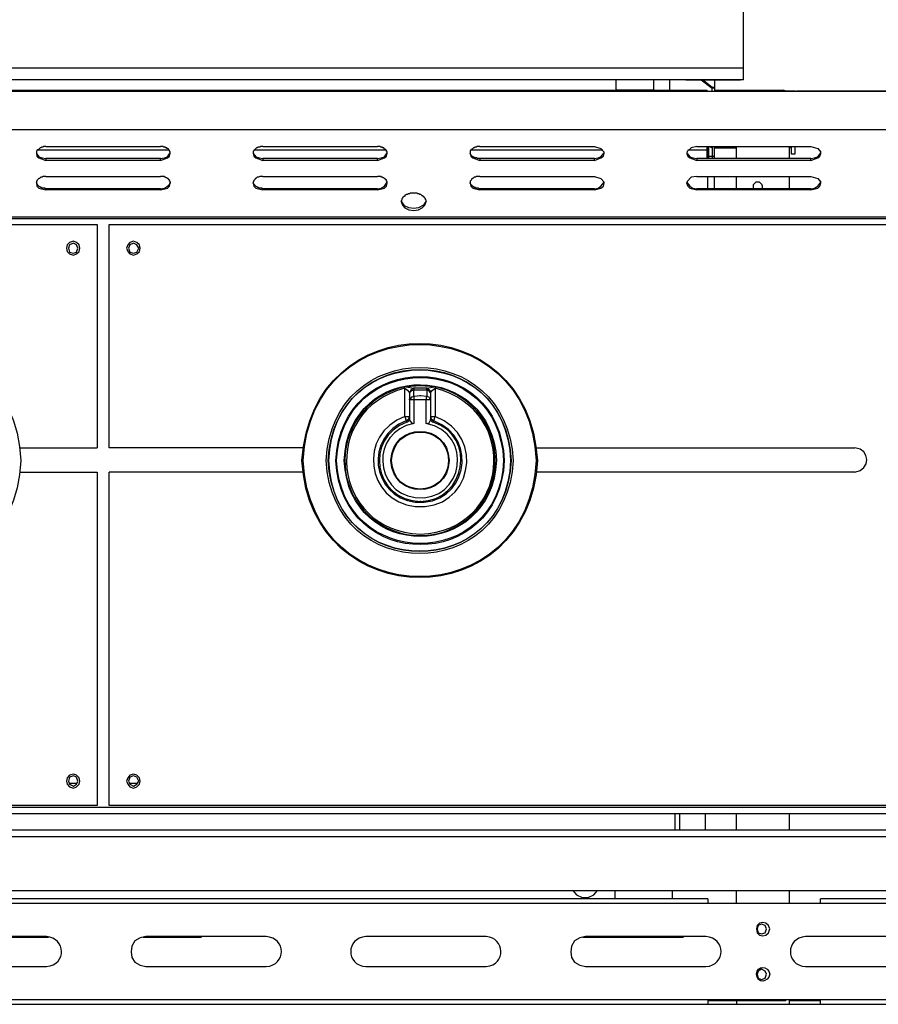
# Model space of a CAD drawing. Units: millimetres. Extents: x 10 to 288, y -195 to -15.
# Drawn here: x 79 to 107, y -84 to -52 of the extents above; entities that cross this region are included whole.
import ezdxf

# ---------------------------------------------------------------- set-up
doc = ezdxf.new("R2010")
doc.units = ezdxf.units.MM
doc.header["$MEASUREMENT"] = 0
doc.layers.add('Laag 1', color=7, linetype='Continuous')

msp = doc.modelspace()

# ---------------------------------------------------------------- linework, layer by layer
at = {"layer": 'Laag 1', "color": 7, "lineweight": 25, "true_color": 0xffffff}
for points in [[(102.692, -53.566), (102.692, -24.314)], [(29.773, -53.164), (102.692, -53.164)], [(102.692, -53.566), (29.773, -53.566)], [(98.48, -53.905), (98.48, -53.566)], [(99.729, -53.905), (99.729, -53.566)], [(100.258, -53.905), (100.258, -53.566)], [(100.787, -53.566), (102.586, -53.566)], [(101.295, -53.566), (101.655, -53.842)], [(101.655, -53.82), (101.337, -53.566)], [(101.74, -53.947), (101.74, -53.566)], [(134.802, -53.947), (23.465, -53.947)], [(33.985, -53.905), (98.48, -53.905)], [(99.729, -53.905), (98.48, -53.905)], [(99.729, -53.905), (101.486, -53.905)], [(101.486, -53.947), (101.486, -53.905)], [(101.74, -53.82), (101.655, -53.82)], [(101.655, -53.947), (101.655, -53.82)], [(101.74, -53.842), (101.655, -53.842)], [(101.867, -53.905), (101.74, -53.947)], [(101.74, -53.905), (104.004, -53.905)], [(104.131, -53.947), (104.004, -53.905)], [(104.11, -53.926), (104.407, -53.926)], [(104.449, -53.926), (134.633, -53.926)], [(134.802, -55.217), (28.228, -55.217)], [(79.62, -55.768), (79.536, -55.768), (79.515, -55.789), (79.472, -55.789), (79.451, -55.81), (79.43, -55.81), (79.409, -55.831), (79.388, -55.852), (79.366, -55.874), (79.345, -55.874), (79.324, -55.895), (79.324, -55.916), (79.303, -55.937)], [(79.303, -55.937), (79.303, -55.958)], [(79.303, -55.958), (79.303, -56.001)], [(79.303, -56.001), (79.324, -56.085), (79.388, -56.149)], [(79.303, -56.001), (79.388, -56.106), (79.493, -56.149), (79.62, -56.17)], [(83.684, -55.895), (79.345, -55.895)], [(79.62, -55.768), (83.409, -55.768)], [(83.642, -55.831), (83.621, -55.831), (83.621, -55.81), (83.579, -55.81), (83.579, -55.789), (83.515, -55.789), (83.494, -55.768), (83.409, -55.768)], [(83.409, -56.17), (83.536, -56.149), (83.642, -56.106), (83.727, -55.979)], [(83.642, -56.149), (83.706, -56.085), (83.727, -56.001)], [(83.727, -56.001), (83.727, -55.958)], [(86.796, -55.768), (86.711, -55.768), (86.69, -55.789), (86.627, -55.789), (86.605, -55.81), (86.584, -55.81), (86.563, -55.831), (86.542, -55.852), (86.542, -55.874), (86.521, -55.874), (86.5, -55.895), (86.5, -55.916), (86.478, -55.937)], [(86.478, -55.937), (86.478, -55.958)], [(86.478, -55.958), (86.478, -56.001)], [(86.478, -56.001), (86.5, -56.085), (86.563, -56.149)], [(86.478, -56.001), (86.563, -56.106), (86.669, -56.149), (86.796, -56.17)], [(90.86, -55.895), (86.521, -55.895)], [(86.796, -55.768), (90.585, -55.768)], [(90.818, -55.831), (90.796, -55.831), (90.796, -55.81), (90.754, -55.81), (90.754, -55.789), (90.691, -55.789), (90.669, -55.768), (90.585, -55.768)], [(90.585, -56.17), (90.712, -56.149), (90.818, -56.106), (90.902, -55.979)], [(90.902, -55.958), (90.902, -55.937), (90.881, -55.937), (90.881, -55.895), (90.86, -55.874), (90.839, -55.852), (90.818, -55.852), (90.818, -55.831)], [(90.818, -56.149), (90.881, -56.085), (90.902, -56.001)], [(90.902, -56.001), (90.902, -55.958)], [(93.971, -55.768), (93.866, -55.768), (93.844, -55.789), (93.802, -55.789), (93.781, -55.81), (93.76, -55.81), (93.739, -55.831), (93.717, -55.852), (93.654, -55.916), (93.654, -55.937)], [(93.654, -55.937), (93.654, -55.958)], [(93.654, -55.958), (93.654, -56.001)], [(93.739, -56.106), (93.675, -56.043), (93.675, -56.022), (93.654, -56.022), (93.654, -56.001)], [(93.654, -56.001), (93.675, -56.085), (93.739, -56.149)], [(98.035, -55.895), (93.696, -55.895)], [(93.971, -55.768), (97.76, -55.768)], [(97.76, -55.768), (97.972, -55.831), (98.078, -55.958)], [(97.76, -56.17), (97.887, -56.149), (97.972, -56.106), (98.078, -55.979)], [(97.972, -56.149), (98.057, -56.085), (98.078, -56.001)], [(98.078, -56.001), (98.078, -55.958)], [(100.829, -55.958), (100.808, -56.001)], [(100.808, -56.001), (100.851, -56.085), (100.914, -56.149)], [(101.147, -55.768), (100.956, -55.81), (100.829, -55.937)], [(100.829, -55.937), (100.829, -55.958)], [(100.829, -56.001), (100.914, -56.106), (101.02, -56.149), (101.147, -56.17)], [(101.486, -55.895), (100.851, -55.895)], [(101.147, -55.768), (104.915, -55.768)], [(101.486, -56.17), (101.486, -55.768)], [(101.57, -55.768), (101.655, -55.81)], [(101.655, -55.768), (101.655, -56.17)], [(101.718, -55.768), (101.718, -56.17)], [(101.718, -55.81), (102.459, -55.81)], [(102.459, -56.17), (102.459, -55.768)], [(104.216, -55.81), (104.28, -55.768)], [(104.216, -56.17), (104.216, -55.768)], [(104.28, -56.022), (104.28, -55.768)], [(104.385, -56.022), (104.28, -56.022)], [(104.385, -55.768), (104.385, -56.022)], [(104.915, -55.768), (105.147, -55.831), (105.253, -55.958)], [(104.915, -56.17), (105.042, -56.149), (105.147, -56.106), (105.253, -55.979)], [(105.147, -56.149), (105.211, -56.085), (105.253, -56.001)], [(105.253, -56.001), (105.253, -55.958)], [(79.388, -56.149), (79.62, -56.233)], [(79.62, -56.17), (79.62, -56.233)], [(83.409, -56.17), (79.62, -56.17)], [(83.409, -56.233), (79.62, -56.233)], [(83.409, -56.233), (83.642, -56.149)], [(83.409, -56.233), (83.409, -56.17)], [(86.563, -56.149), (86.796, -56.233)], [(86.796, -56.17), (86.796, -56.233)], [(90.585, -56.17), (86.796, -56.17)], [(90.585, -56.233), (86.796, -56.233)], [(90.585, -56.233), (90.818, -56.149)], [(90.585, -56.233), (90.585, -56.17)], [(93.844, -56.149), (93.823, -56.149), (93.802, -56.128), (93.76, -56.128), (93.76, -56.106), (93.739, -56.106)], [(93.739, -56.149), (93.971, -56.233)], [(93.971, -56.17), (93.887, -56.17), (93.866, -56.149), (93.844, -56.149)], [(93.971, -56.17), (93.971, -56.233)], [(97.76, -56.17), (93.971, -56.17)], [(97.76, -56.233), (93.971, -56.233)], [(97.76, -56.233), (97.972, -56.149)], [(97.76, -56.233), (97.76, -56.17)], [(100.914, -56.149), (101.147, -56.233)], [(101.147, -56.17), (101.147, -56.233)], [(104.915, -56.17), (101.147, -56.17)], [(104.915, -56.233), (101.147, -56.233)], [(101.528, -56.085), (101.718, -56.085)], [(104.915, -56.233), (105.147, -56.149)], [(104.915, -56.233), (104.915, -56.17)], [(79.62, -56.763), (79.515, -56.763), (79.493, -56.784), (79.451, -56.784), (79.409, -56.826), (79.388, -56.826), (79.324, -56.89), (79.324, -56.911), (79.303, -56.932)], [(79.303, -56.932), (79.303, -56.953)], [(79.303, -56.953), (79.303, -56.974)], [(79.303, -56.974), (79.324, -57.08), (79.388, -57.144)], [(79.388, -57.08), (79.345, -57.038), (79.345, -57.017), (79.324, -57.017), (79.324, -56.995), (79.303, -56.974)], [(79.62, -56.763), (83.409, -56.763)], [(83.727, -56.953), (83.727, -56.911), (83.706, -56.911), (83.706, -56.868), (83.684, -56.868), (83.684, -56.847), (83.663, -56.847), (83.663, -56.826), (83.642, -56.826)], [(83.727, -56.953), (83.727, -56.995), (83.706, -56.995), (83.706, -57.038), (83.684, -57.038), (83.684, -57.059), (83.663, -57.059), (83.663, -57.08), (83.642, -57.08)], [(83.642, -57.144), (83.706, -57.08), (83.727, -56.974)], [(83.727, -56.974), (83.727, -56.953)], [(86.478, -56.932), (86.478, -56.953)], [(86.478, -56.953), (86.478, -56.974)], [(86.563, -57.08), (86.542, -57.059), (86.521, -57.059), (86.521, -57.038), (86.5, -57.017), (86.5, -56.995), (86.478, -56.995), (86.478, -56.974)], [(86.478, -56.974), (86.5, -57.08), (86.563, -57.144)], [(86.796, -56.763), (90.585, -56.763)], [(90.585, -57.165), (90.712, -57.144), (90.818, -57.08), (90.902, -56.953)], [(90.902, -56.953), (90.902, -56.932), (90.881, -56.911), (90.881, -56.868), (90.86, -56.868), (90.86, -56.847), (90.839, -56.847), (90.818, -56.826)], [(90.818, -57.144), (90.881, -57.08), (90.902, -56.974)], [(90.902, -56.974), (90.902, -56.953)], [(93.971, -56.763), (93.844, -56.763), (93.823, -56.784), (93.781, -56.784), (93.739, -56.826), (93.717, -56.826), (93.696, -56.847), (93.696, -56.868), (93.675, -56.89), (93.654, -56.911), (93.654, -56.932)], [(93.654, -56.932), (93.654, -56.953)], [(93.654, -56.953), (93.654, -56.974)], [(93.739, -57.08), (93.717, -57.08), (93.717, -57.059), (93.696, -57.059), (93.696, -57.038), (93.675, -57.038), (93.675, -57.017), (93.654, -56.995), (93.654, -56.974)], [(93.654, -56.974), (93.675, -57.08), (93.739, -57.144)], [(93.971, -56.763), (97.76, -56.763)], [(97.76, -56.763), (97.972, -56.826), (98.078, -56.953)], [(97.76, -57.165), (97.887, -57.144), (97.972, -57.08), (98.078, -56.953)], [(97.972, -57.144), (98.057, -57.08), (98.078, -56.974)], [(98.078, -56.974), (98.078, -56.953)], [(100.829, -56.953), (100.808, -56.974)], [(100.808, -56.974), (100.851, -57.08), (100.914, -57.144)], [(101.147, -56.763), (100.956, -56.784), (100.829, -56.932)], [(100.829, -56.932), (100.829, -56.953)], [(100.829, -56.974), (100.914, -57.08), (101.02, -57.144), (101.147, -57.165)], [(101.147, -56.763), (104.915, -56.763)], [(101.507, -57.165), (101.507, -56.763)], [(101.718, -56.763), (101.718, -57.165)], [(102.459, -57.165), (102.459, -56.763)], [(103.327, -57.165), (103.306, -57.038), (103.221, -56.953), (103.094, -56.953), (103.01, -57.038), (103.01, -57.165)], [(104.216, -57.165), (104.216, -56.763)], [(104.915, -56.763), (105.147, -56.826), (105.253, -56.953)], [(104.915, -57.165), (105.042, -57.144), (105.147, -57.08), (105.253, -56.953)], [(105.147, -57.144), (105.211, -57.08), (105.253, -56.974)], [(105.253, -56.974), (105.253, -56.953)], [(79.493, -57.144), (79.472, -57.122), (79.451, -57.122), (79.43, -57.101), (79.409, -57.101), (79.388, -57.08)], [(79.388, -57.144), (79.62, -57.207)], [(79.62, -57.165), (79.62, -57.207)], [(83.409, -57.165), (79.62, -57.165)], [(83.409, -57.207), (79.62, -57.207)], [(83.409, -57.165), (83.536, -57.144), (83.642, -57.08)], [(83.409, -57.207), (83.642, -57.144)], [(83.409, -57.207), (83.409, -57.165)], [(86.669, -57.144), (86.648, -57.122), (86.627, -57.122), (86.605, -57.101), (86.584, -57.101), (86.563, -57.08)], [(86.563, -57.144), (86.796, -57.207)], [(86.796, -57.165), (86.796, -57.207)], [(90.585, -57.165), (86.796, -57.165)], [(90.585, -57.207), (86.796, -57.207)], [(90.585, -57.207), (90.818, -57.144)], [(90.585, -57.207), (90.585, -57.165)], [(91.939, -57.334), (91.918, -57.334), (91.897, -57.313), (91.664, -57.313), (91.643, -57.334), (91.622, -57.334)], [(92.193, -57.567), (92.193, -57.546), (92.172, -57.525), (92.172, -57.503), (92.151, -57.482), (92.151, -57.461), (92.13, -57.44), (92.109, -57.44), (92.109, -57.419), (92.088, -57.398), (92.066, -57.398), (92.024, -57.355), (91.982, -57.355), (91.961, -57.334), (91.939, -57.334)], [(93.844, -57.144), (93.823, -57.144), (93.823, -57.122), (93.781, -57.122), (93.781, -57.101), (93.76, -57.101), (93.739, -57.08)], [(93.739, -57.144), (93.971, -57.207)], [(93.971, -57.165), (93.95, -57.165), (93.929, -57.144), (93.844, -57.144)], [(93.971, -57.165), (93.971, -57.207)], [(97.76, -57.165), (93.971, -57.165)], [(97.76, -57.207), (93.971, -57.207)], [(97.76, -57.207), (97.972, -57.144)], [(97.76, -57.207), (97.76, -57.165)], [(100.914, -57.144), (101.147, -57.207)], [(101.147, -57.165), (101.147, -57.207)], [(104.915, -57.165), (101.147, -57.165)], [(104.915, -57.207), (101.147, -57.207)], [(103.306, -57.059), (103.306, -57.165)], [(104.915, -57.207), (105.147, -57.144)], [(104.915, -57.207), (104.915, -57.165)], [(91.622, -57.8), (91.474, -57.736), (91.368, -57.567)], [(91.368, -57.567), (91.368, -57.588)], [(91.368, -57.588), (91.41, -57.715), (91.495, -57.8)], [(92.193, -57.567), (92.109, -57.715), (91.939, -57.8)], [(92.066, -57.8), (92.151, -57.715), (92.193, -57.588)], [(92.193, -57.588), (92.193, -57.567)], [(91.495, -57.8), (91.622, -57.863), (91.791, -57.884), (91.939, -57.863), (92.066, -57.8)], [(91.939, -57.8), (91.791, -57.821), (91.622, -57.8)], [(28.334, -58.096), (134.696, -58.096)], [(134.696, -58.16), (28.334, -58.16)], [(28.545, -58.35), (81.314, -58.35)], [(81.314, -58.35), (81.314, -65.737)], [(81.716, -58.35), (134.484, -58.35)], [(81.716, -65.737), (81.716, -58.35)], [(80.742, -59.133), (80.721, -59.027), (80.636, -58.943), (80.531, -58.9), (80.404, -58.943), (80.319, -59.027), (80.298, -59.133), (80.319, -59.239), (80.404, -59.324), (80.531, -59.366), (80.636, -59.324), (80.721, -59.239), (80.742, -59.133)], [(80.679, -59.133), (80.636, -59.027), (80.531, -58.964), (80.404, -59.027), (80.361, -59.133), (80.404, -59.26), (80.531, -59.303), (80.636, -59.26), (80.679, -59.133)], [(82.732, -59.133), (82.711, -59.027), (82.626, -58.943), (82.52, -58.9), (82.393, -58.943), (82.33, -59.027), (82.287, -59.133), (82.33, -59.239), (82.393, -59.324), (82.52, -59.366), (82.626, -59.324), (82.711, -59.239), (82.732, -59.133)], [(82.69, -59.133), (82.626, -59.027), (82.52, -58.964), (82.393, -59.027), (82.351, -59.133), (82.393, -59.26), (82.52, -59.303), (82.626, -59.26), (82.69, -59.133)], [(91.537, -63.726), (91.495, -63.726)], [(91.495, -64.7), (91.495, -63.726)], [(91.495, -63.769), (91.58, -63.832), (91.643, -63.917)], [(92.469, -63.726), (92.003, -63.684), (91.537, -63.726)], [(91.537, -63.726), (91.791, -63.769)], [(91.791, -63.769), (91.685, -63.832), (91.643, -63.917)], [(91.791, -63.769), (91.685, -63.832), (91.643, -63.917)], [(91.791, -63.832), (91.707, -63.853), (91.643, -63.917)], [(92.215, -63.769), (91.791, -63.769)], [(91.791, -63.769), (91.791, -63.832)], [(91.791, -64.044), (91.791, -63.832)], [(92.215, -63.832), (91.791, -63.832)], [(92.215, -63.769), (92.469, -63.726)], [(92.342, -63.917), (92.299, -63.832), (92.215, -63.769)], [(92.215, -63.769), (92.278, -63.811)], [(92.215, -63.832), (92.215, -63.769)], [(92.215, -63.832), (92.215, -64.044)], [(92.342, -63.917), (92.299, -63.853), (92.215, -63.832)], [(92.299, -63.832), (92.278, -63.811)], [(92.32, -63.832), (92.299, -63.832)], [(92.32, -63.853), (92.32, -63.832)], [(92.342, -63.853), (92.32, -63.853)], [(92.342, -63.917), (92.405, -63.832), (92.49, -63.769)], [(92.342, -63.917), (92.342, -63.853)], [(92.511, -63.726), (92.469, -63.726)], [(92.511, -63.726), (92.49, -63.769)], [(92.49, -63.769), (92.49, -64.7)], [(91.643, -63.917), (91.643, -64.806)], [(91.791, -64.044), (91.707, -64.065), (91.643, -64.15)], [(91.643, -64.15), (91.643, -64.129)], [(91.791, -64.15), (91.643, -64.15)], [(92.215, -64.044), (92.003, -64.023), (91.791, -64.044)], [(91.791, -64.044), (91.791, -64.15)], [(92.193, -64.15), (91.791, -64.15)], [(91.791, -64.15), (91.791, -64.933)], [(92.003, -64.023), (92.003, -64.002)], [(92.193, -64.15), (92.215, -64.044)], [(92.193, -64.933), (92.193, -64.15)], [(92.342, -64.15), (92.193, -64.15)], [(92.342, -64.15), (92.299, -64.065), (92.215, -64.044)], [(92.342, -63.917), (92.342, -64.806)], [(91.495, -64.7), (91.537, -64.848), (91.558, -64.891)], [(91.495, -64.7), (91.643, -64.7)], [(91.537, -64.848), (91.622, -64.785), (91.643, -64.7)], [(91.558, -64.891), (91.643, -64.827)], [(91.643, -64.806), (91.643, -64.827)], [(91.643, -64.827), (91.707, -64.912), (91.791, -64.933)], [(92.193, -64.933), (92.299, -64.912), (92.342, -64.827)], [(92.342, -64.7), (92.363, -64.785), (92.447, -64.848)], [(92.342, -64.7), (92.49, -64.7)], [(92.342, -64.827), (92.342, -64.806)], [(92.342, -64.827), (92.426, -64.891)], [(92.426, -64.891), (92.447, -64.848), (92.49, -64.7)], [(78.753, -65.737), (81.314, -65.737)], [(88.129, -65.737), (81.716, -65.737)], [(95.834, -65.737), (106.375, -65.737)], [(78.774, -66.542), (81.314, -66.542)], [(81.314, -66.542), (81.314, -77.569)], [(88.129, -66.542), (81.716, -66.542)], [(81.716, -77.569), (81.716, -66.542)], [(106.375, -66.542), (95.834, -66.542)], [(92.003, -67.515), (92.003, -67.494)], [(80.742, -76.765), (80.721, -76.659), (80.636, -76.575), (80.531, -76.532), (80.404, -76.575), (80.319, -76.659), (80.298, -76.765), (80.319, -76.871), (80.404, -76.956), (80.531, -76.998), (80.636, -76.956), (80.721, -76.871), (80.742, -76.765)], [(82.732, -76.765), (82.711, -76.659), (82.626, -76.575), (82.52, -76.532), (82.393, -76.575), (82.33, -76.659), (82.287, -76.765), (82.33, -76.871), (82.393, -76.956), (82.52, -76.998), (82.626, -76.956), (82.711, -76.871), (82.732, -76.765)], [(80.679, -76.765), (80.636, -76.638), (80.531, -76.596), (80.404, -76.638), (80.361, -76.765), (80.404, -76.871), (80.531, -76.934), (80.636, -76.871), (80.679, -76.765)], [(80.658, -76.85), (80.382, -76.85)], [(82.69, -76.765), (82.626, -76.638), (82.52, -76.596), (82.393, -76.638), (82.351, -76.765), (82.393, -76.871), (82.52, -76.934), (82.626, -76.871), (82.69, -76.765)], [(82.647, -76.85), (82.372, -76.85)], [(134.802, -77.845), (28.228, -77.845)], [(28.334, -77.633), (134.696, -77.633)], [(81.314, -77.569), (28.545, -77.569)], [(134.484, -77.569), (81.716, -77.569)], [(100.427, -78.395), (100.427, -77.845)], [(100.575, -77.845), (100.575, -78.395)], [(101.422, -77.845), (101.422, -78.395)], [(102.459, -78.395), (102.459, -77.845)], [(104.216, -78.395), (104.216, -77.845)], [(134.738, -78.395), (28.566, -78.395)], [(134.738, -78.607), (28.566, -78.607)], [(29.561, -80.385), (133.744, -80.385)], [(97.041, -80.385), (97.168, -80.533), (97.358, -80.617), (97.549, -80.617), (97.739, -80.533), (97.866, -80.385)], [(98.438, -80.385), (98.438, -80.66)], [(100.343, -80.66), (100.343, -80.385)], [(102.459, -80.808), (102.459, -80.385)], [(104.216, -80.808), (104.216, -80.385)], [(101.507, -80.66), (30.344, -80.66)], [(101.507, -80.66), (101.507, -80.808)], [(105.232, -80.808), (105.232, -80.66)], [(132.22, -80.66), (105.232, -80.66)], [(30.133, -80.808), (132.431, -80.808)], [(103.56, -81.655), (103.518, -81.549), (103.433, -81.464), (103.327, -81.443), (103.221, -81.464), (103.137, -81.549), (103.115, -81.655), (103.137, -81.782), (103.221, -81.866), (103.327, -81.887), (103.433, -81.866), (103.518, -81.782), (103.56, -81.655)], [(103.454, -81.655), (103.412, -81.549), (103.285, -81.506), (103.179, -81.549), (103.137, -81.655), (103.179, -81.782), (103.285, -81.824), (103.412, -81.782), (103.454, -81.655)], [(79.642, -81.909), (75.662, -81.909)], [(78.35, -81.93), (79.705, -81.93)], [(82.922, -81.909), (82.732, -81.951), (82.563, -82.057), (82.457, -82.226), (82.436, -82.417), (82.457, -82.607), (82.563, -82.755), (82.732, -82.861), (82.922, -82.903)], [(82.838, -81.93), (84.7, -81.93)], [(86.902, -81.909), (82.922, -81.909)], [(84.7, -81.93), (84.764, -81.93)], [(94.183, -81.909), (90.204, -81.909)], [(97.464, -81.909), (97.273, -81.951), (97.104, -82.057), (96.998, -82.226), (96.977, -82.417), (96.998, -82.607), (97.104, -82.755), (97.273, -82.861), (97.464, -82.903)], [(97.379, -81.93), (100.618, -81.93)], [(101.443, -81.909), (97.464, -81.909)], [(100.618, -81.93), (100.702, -81.93)], [(108.725, -81.909), (104.745, -81.909)], [(75.662, -82.903), (79.642, -82.903)], [(82.922, -82.903), (86.902, -82.903)], [(90.204, -82.903), (94.183, -82.903)], [(97.464, -82.903), (101.443, -82.903)], [(103.454, -83.157), (103.412, -83.052), (103.285, -82.988), (103.179, -83.052), (103.137, -83.157), (103.179, -83.284), (103.285, -83.327), (103.412, -83.284), (103.454, -83.157)], [(104.745, -82.903), (108.725, -82.903)], [(132.431, -84.004), (30.133, -84.004)], [(101.507, -84.004), (101.507, -84.152)], [(101.507, -84.025), (104.089, -84.025)], [(102.459, -84.025), (102.459, -84.152)], [(104.089, -84.004), (104.089, -84.025)], [(104.216, -84.152), (104.216, -84.004)], [(104.216, -84.025), (105.232, -84.025)], [(105.232, -84.152), (105.232, -84.004)], [(28.439, -84.152), (134.633, -84.152)]]:
    msp.add_lwpolyline(points, dxfattribs=at)
for points in [[(83.727, -55.958), (83.72, -55.908), (83.682, -55.868), (83.642, -55.831)], [(91.495, -63.726), (90.337, -63.963), (89.528, -64.968), (89.505, -66.139)], [(91.558, -64.891), (90.119, -65.408), (90.472, -67.481), (92.003, -67.515)], [(92.003, -67.515), (93.509, -67.481), (93.877, -65.361), (92.426, -64.891)], [(106.375, -66.542), (106.906, -66.48), (106.888, -65.776), (106.375, -65.737)], [(79.642, -82.903), (80.327, -82.834), (80.277, -81.962), (79.642, -81.909)], [(86.902, -82.903), (87.581, -82.859), (87.568, -81.955), (86.902, -81.909)], [(90.204, -81.909), (89.537, -81.955), (89.524, -82.859), (90.204, -82.903)], [(94.183, -82.903), (94.852, -82.845), (94.8, -81.949), (94.183, -81.909)], [(101.443, -82.903), (102.123, -82.859), (102.11, -81.955), (101.443, -81.909)], [(104.745, -81.909), (104.078, -81.955), (104.065, -82.859), (104.745, -82.903)]]:
    msp.add_open_spline(points, degree=3, dxfattribs=at)
for points, knots in [([(101.528, -55.768), (101.528, -55.768), (101.528, -56.17), (101.528, -56.17), (101.528, -56.17), (101.528, -55.768), (101.528, -55.768)], [0, 0, 0, 0, 1, 1, 1, 2, 2, 2, 2]), ([(83.642, -56.826), (83.642, -56.826), (83.621, -56.805), (83.621, -56.805), (83.621, -56.805), (83.6, -56.805), (83.6, -56.805), (83.6, -56.805), (83.579, -56.784), (83.579, -56.784), (83.579, -56.784), (83.536, -56.784), (83.536, -56.784), (83.536, -56.784), (83.536, -56.763), (83.536, -56.763), (83.494, -56.763), (83.452, -56.763), (83.409, -56.763)], [0, 0, 0, 0, 1, 1, 1, 2, 2, 2, 3, 3, 3, 4, 4, 4, 5, 5, 5, 6, 6, 6, 6]), ([(86.796, -56.763), (86.761, -56.763), (86.725, -56.763), (86.69, -56.763), (86.69, -56.763), (86.648, -56.784), (86.648, -56.784), (86.648, -56.784), (86.605, -56.784), (86.605, -56.784), (86.605, -56.784), (86.584, -56.805), (86.584, -56.805), (86.584, -56.805), (86.563, -56.826), (86.563, -56.826), (86.563, -56.826), (86.542, -56.826), (86.542, -56.826), (86.542, -56.826), (86.542, -56.847), (86.542, -56.847), (86.542, -56.847), (86.521, -56.868), (86.521, -56.868), (86.521, -56.868), (86.5, -56.89), (86.5, -56.89), (86.5, -56.89), (86.5, -56.911), (86.5, -56.911), (86.5, -56.911), (86.478, -56.932), (86.478, -56.932)], [0, 0, 0, 0, 1, 1, 1, 2, 2, 2, 3, 3, 3, 4, 4, 4, 5, 5, 5, 6, 6, 6, 7, 7, 7, 8, 8, 8, 9, 9, 9, 10, 10, 10, 11, 11, 11, 11]), ([(90.818, -56.826), (90.818, -56.826), (90.796, -56.805), (90.796, -56.805), (90.796, -56.805), (90.775, -56.805), (90.775, -56.805), (90.775, -56.805), (90.754, -56.784), (90.754, -56.784), (90.754, -56.784), (90.712, -56.784), (90.712, -56.784), (90.712, -56.784), (90.712, -56.763), (90.712, -56.763), (90.669, -56.763), (90.627, -56.763), (90.585, -56.763)], [0, 0, 0, 0, 1, 1, 1, 2, 2, 2, 3, 3, 3, 4, 4, 4, 5, 5, 5, 6, 6, 6, 6]), ([(79.62, -57.165), (79.62, -57.165), (79.599, -57.165), (79.599, -57.165), (79.599, -57.165), (79.599, -57.144), (79.599, -57.144), (79.564, -57.144), (79.529, -57.144), (79.493, -57.144)], [0, 0, 0, 0, 1, 1, 1, 2, 2, 2, 3, 3, 3, 3]), ([(86.796, -57.165), (86.796, -57.165), (86.775, -57.165), (86.775, -57.165), (86.775, -57.165), (86.775, -57.144), (86.775, -57.144), (86.739, -57.144), (86.704, -57.144), (86.669, -57.144)], [0, 0, 0, 0, 1, 1, 1, 2, 2, 2, 3, 3, 3, 3]), ([(91.622, -57.334), (91.622, -57.334), (91.601, -57.334), (91.601, -57.334), (91.601, -57.334), (91.58, -57.355), (91.58, -57.355), (91.58, -57.355), (91.537, -57.355), (91.537, -57.355), (91.537, -57.355), (91.516, -57.376), (91.516, -57.376), (91.516, -57.376), (91.495, -57.376), (91.495, -57.376), (91.503, -57.431), (91.432, -57.432), (91.41, -57.461), (91.41, -57.461), (91.41, -57.482), (91.41, -57.482), (91.41, -57.482), (91.389, -57.503), (91.389, -57.503), (91.389, -57.503), (91.389, -57.546), (91.389, -57.546), (91.389, -57.546), (91.368, -57.567), (91.368, -57.567)], [0, 0, 0, 0, 1, 1, 1, 2, 2, 2, 3, 3, 3, 4, 4, 4, 5, 5, 5, 6, 6, 6, 7, 7, 7, 8, 8, 8, 9, 9, 9, 10, 10, 10, 10]), ([(78.795, -66.161), (78.529, -61), (71.268, -60.997), (71.027, -66.161), (71.261, -71.32), (78.536, -71.317), (78.795, -66.161)], [0, 0, 0, 0, 1, 1, 1, 2, 2, 2, 2]), ([(95.876, -66.161), (95.57, -60.992), (88.393, -60.992), (88.087, -66.161), (88.384, -71.324), (95.579, -71.324), (95.876, -66.161)], [0, 0, 0, 0, 1, 1, 1, 2, 2, 2, 2]), ([(95.834, -66.161), (95.609, -61.042), (88.354, -61.042), (88.129, -66.161), (88.376, -71.277), (95.587, -71.277), (95.834, -66.161)], [0, 0, 0, 0, 1, 1, 1, 2, 2, 2, 2]), ([(95.072, -66.161), (94.866, -62.056), (89.097, -62.056), (88.891, -66.161), (89.097, -70.265), (94.866, -70.265), (95.072, -66.161)], [0, 0, 0, 0, 1, 1, 1, 2, 2, 2, 2]), ([(95.009, -66.161), (94.806, -62.141), (89.157, -62.141), (88.955, -66.161), (89.166, -70.178), (94.798, -70.178), (95.009, -66.161)], [0, 0, 0, 0, 1, 1, 1, 2, 2, 2, 2]), ([(94.987, -66.161), (94.856, -62.163), (89.107, -62.163), (88.976, -66.161), (89.107, -70.159), (94.856, -70.159), (94.987, -66.161)], [0, 0, 0, 0, 1, 1, 1, 2, 2, 2, 2]), ([(94.776, -66.161), (94.63, -62.45), (89.387, -62.451), (89.209, -66.161), (89.387, -69.87), (94.63, -69.871), (94.776, -66.161)], [0, 0, 0, 0, 1, 1, 1, 2, 2, 2, 2]), ([(94.755, -66.161), (94.598, -62.491), (89.414, -62.5), (89.23, -66.161), (89.393, -69.804), (94.612, -69.826), (94.755, -66.161)], [0, 0, 0, 0, 1, 1, 1, 2, 2, 2, 2]), ([(94.522, -66.161), (94.383, -62.853), (89.644, -62.779), (89.484, -66.161), (89.651, -69.517), (94.35, -69.492), (94.522, -66.161)], [0, 0, 0, 0, 1, 1, 1, 2, 2, 2, 2]), ([(91.495, -63.769), (88.664, -64.496), (89.04, -68.482), (92.003, -68.595), (94.945, -68.471), (95.358, -64.502), (92.49, -63.769)], [0, 0, 0, 0, 1, 1, 1, 2, 2, 2, 2]), ([(89.505, -66.139), (89.503, -68.258), (91.937, -69.397), (93.569, -68.087), (95.175, -66.732), (94.565, -64.191), (92.511, -63.726)], [0, 0, 0, 0, 1, 1, 1, 2, 2, 2, 2]), ([(91.495, -64.7), (89.912, -65.273), (90.218, -67.512), (91.834, -67.685), (93.688, -67.847), (94.208, -65.343), (92.49, -64.7)], [0, 0, 0, 0, 1, 1, 1, 2, 2, 2, 2]), ([(91.537, -64.848), (90.148, -65.344), (90.362, -67.354), (91.834, -67.536), (93.499, -67.699), (94.009, -65.426), (92.447, -64.848)], [0, 0, 0, 0, 1, 1, 1, 2, 2, 2, 2]), ([(91.791, -64.933), (90.352, -65.206), (90.459, -67.2), (91.834, -67.388), (93.468, -67.546), (93.781, -65.23), (92.193, -64.933)], [0, 0, 0, 0, 1, 1, 1, 2, 2, 2, 2]), ([(92.955, -66.161), (92.921, -64.875), (91.083, -64.871), (91.029, -66.161), (91.091, -67.444), (92.913, -67.44), (92.955, -66.161)], [0, 0, 0, 0, 1, 1, 1, 2, 2, 2, 2]), ([(92.934, -66.161), (92.899, -64.912), (91.101, -64.894), (91.05, -66.161), (91.101, -67.427), (92.899, -67.409), (92.934, -66.161)], [0, 0, 0, 0, 1, 1, 1, 2, 2, 2, 2]), ([(103.56, -83.157), (103.496, -82.865), (103.146, -82.846), (103.115, -83.157), (103.146, -83.469), (103.496, -83.45), (103.56, -83.157)], [0, 0, 0, 0, 1, 1, 1, 2, 2, 2, 2])]:
    msp.add_open_spline(points, degree=3, knots=knots, dxfattribs=at)

doc.saveas('drawing.dxf')
